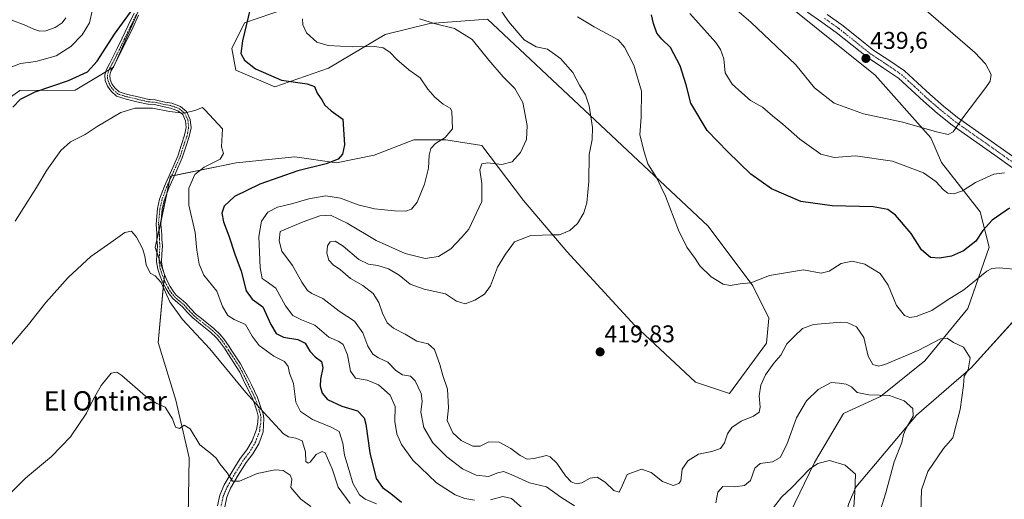
# Model space of a CAD drawing. Units: metres. Extents: x 587489 to 590965, y 4687339 to 4689698.
# Drawn here: x 590221 to 590628, y 4687655 to 4687853 of the extents above; entities that cross this region are included whole.
import ezdxf
from ezdxf.enums import TextEntityAlignment as Align

# ---------------------------------------------------------------- set-up
doc = ezdxf.new("R2010")
doc.units = ezdxf.units.M
doc.header["$MEASUREMENT"] = 0
doc.linetypes.add('TRAZO_Y_PUNTO', pattern=[1, 0.5, -0.25, 0, -0.25])
for name, color, linetype, lineweight in [('Camino', 19, 'Continuous', 0), ('Camino Cxs', 19, 'Continuous', 0), ('Camino eje', 39, 'TRAZO_Y_PUNTO', 13), ('Carátula', 7, 'Continuous', 5), ('Cultivos leñosos', 92, 'Continuous', 0), ('Cultivos leñosos CxS', 92, 'Continuous', 0), ('Curva de nivel maestra', 36, 'Continuous', 30), ('Curva de nivel normal', 36, 'Continuous', 0), ('Matorral', 135, 'Continuous', 0), ('Matorral CxS', 135, 'Continuous', 0), ('Punto de cota en terreno', 7, 'Continuous', 0), ('Rótulo de punto de cota en terreno', 19, 'Continuous', 0), ('Texto cartográfico', 19, 'Continuous', 0)]:
    doc.layers.add(name, color=color, linetype=linetype, lineweight=lineweight)
doc.styles.add('Arial', font='txt', dxfattribs={"height": 0.2})

# ---------------------------------------------------------------- blocks, each defined once
blk = doc.blocks.new('*U150')
at = {"layer": 'Cultivos leñosos CxS', "color": 92, "linetype": 'Continuous', "lineweight": 0}
for points in [[(590652.01, 4687750.56, 421.69), (590614.52, 4687709.14, 414.98), (590591.87, 4687689.6, 410.29), (590566.87, 4687659.9, 404.88), (590563.75, 4687652.87, 404.09), (590560.62, 4687638.02, 402.45), (590560.26, 4687609.85, 399.53), (590550.53, 4687558.07, 395.06), (590552.58, 4687545.76, 394.19), (590576.66, 4687528.33, 395.14), (590622.27, 4687496.54, 397.89), (590662.02, 4687475.66, 399.17)], [(590539.53, 4687648.96, 402.59), (590549.69, 4687670.06, 404.96), (590561.79, 4687690.37, 407.95), (590577.02, 4687697.38, 409.74), (590595.41, 4687712.02, 413.02), (590613.16, 4687733.65, 417.22), (590622, 4687759.08, 422.31), (590618.17, 4687773.68, 426.71), (590602.25, 4687793.98, 431.67), (590597.79, 4687804.14, 433.77), (590574.88, 4687830.14, 439.12), (590524.67, 4687870.38, 438.26)], [(590336.65, 4687859.36, 404.53), (590314.1, 4687851.67, 399.47), (590308.78, 4687841.13, 398.31), (590310.52, 4687832.19, 397.89), (590326.59, 4687825.27, 398.78), (590348.8, 4687832.94, 401.86), (590372.27, 4687846.95, 406.59), (590390.68, 4687851.43, 409.54), (590414.55, 4687853.21, 412.52), (590505.77, 4687767.77, 421.28), (590524.23, 4687743.03, 419.66), (590530.88, 4687729.64, 417.71), (590529.86, 4687719.38, 416.77), (590514.54, 4687698.59, 417.19), (590500.48, 4687703.28, 418.89), (590475.49, 4687726.73, 419.28), (590447.37, 4687757.21, 416.07), (590429.41, 4687778.31, 412.35), (590412.22, 4687800.98, 407.68), (590397.38, 4687803.32, 405), (590384.11, 4687803.32, 403.05), (590367.7, 4687797.07, 401.35), (590352.08, 4687793.94, 399.92), (590334.9, 4687796.29, 398.38), (590310.69, 4687793.94, 396.36), (590283.47, 4687788.36, 392.41), (590277.2, 4687758.87, 390.76), (590281, 4687747.7, 390.27), (590278.36, 4687719.59, 387.3), (590285.67, 4687695.82, 385.86), (590291.16, 4687672.05, 383.75), (590290.58, 4687631.97, 380.05)], [(590199.61, 4687808.54, 401.81), (590221.17, 4687823.82, 401.03), (590244.04, 4687823.86, 398.13), (590259.9, 4687833.42, 397.5), (590271.28, 4687858.85, 399.63)]]:
    blk.add_polyline3d(points, dxfattribs=at)
blk = doc.blocks.new('*U160')
at = {"layer": 'Matorral CxS', "color": 135, "linetype": 'Continuous', "lineweight": 0}
for points in [[(590271.28, 4687858.85, 399.63), (590259.9, 4687833.42, 397.5), (590244.04, 4687823.86, 398.13), (590221.17, 4687823.82, 401.03), (590199.61, 4687808.54, 401.81)], [(590290.58, 4687631.97, 380.05), (590291.16, 4687672.05, 383.75), (590285.67, 4687695.82, 385.86), (590278.36, 4687719.59, 387.3), (590281, 4687747.7, 390.27), (590277.2, 4687758.87, 390.76), (590283.47, 4687788.36, 392.41), (590310.69, 4687793.94, 396.36), (590334.9, 4687796.29, 398.38), (590352.08, 4687793.94, 399.92), (590367.7, 4687797.07, 401.35), (590384.11, 4687803.32, 403.05), (590397.38, 4687803.32, 405), (590412.22, 4687800.98, 407.68), (590429.41, 4687778.31, 412.35), (590447.37, 4687757.21, 416.07), (590475.49, 4687726.73, 419.28), (590500.48, 4687703.28, 418.89), (590514.54, 4687698.59, 417.19), (590529.86, 4687719.38, 416.77), (590530.88, 4687729.64, 417.71), (590524.23, 4687743.03, 419.66), (590505.77, 4687767.77, 421.28), (590414.55, 4687853.21, 412.52), (590390.68, 4687851.43, 409.54), (590372.27, 4687846.95, 406.59), (590348.8, 4687832.94, 401.86), (590326.59, 4687825.27, 398.78), (590310.52, 4687832.19, 397.89), (590308.78, 4687841.13, 398.31), (590314.1, 4687851.67, 399.47), (590336.65, 4687859.36, 404.53)], [(590524.67, 4687870.38, 438.26), (590574.88, 4687830.14, 439.12), (590597.79, 4687804.14, 433.77), (590602.25, 4687793.98, 431.67), (590618.17, 4687773.68, 426.71), (590622, 4687759.08, 422.31), (590613.16, 4687733.65, 417.22), (590595.41, 4687712.02, 413.02), (590577.02, 4687697.38, 409.74), (590561.79, 4687690.37, 407.95), (590549.69, 4687670.06, 404.96), (590539.53, 4687648.96, 402.59)]]:
    blk.add_polyline3d(points, dxfattribs=at)
blk = doc.blocks.new('*U183')
at = {"layer": 'Curva de nivel normal', "color": 36, "linetype": 'Continuous', "lineweight": 0}
blk.add_polyline3d([(590214.13, 4687654.3, 385), (590223.52, 4687663.57, 385), (590234.33, 4687672.62, 385), (590242.17, 4687680.68, 385), (590248.7, 4687690.47, 385), (590251.48, 4687696.13, 385), (590254.83, 4687701.83, 385), (590258.93, 4687706.98, 385), (590261.35, 4687707.43, 385), (590263.41, 4687706.03, 385), (590273.15, 4687697.44, 385), (590277.83, 4687694.45, 385), (590281.23, 4687692.92, 385), (590284.31, 4687688.18, 385), (590285.59, 4687684.61, 385), (590287.22, 4687684.18, 385), (590289.18, 4687685.46, 385), (590291.58, 4687683.94, 385), (590295.68, 4687677.35, 385), (590299.98, 4687673.87, 385), (590302.35, 4687671.81, 385), (590303.9, 4687669.5, 385), (590306.88, 4687665.87, 385), (590309.17, 4687662.42, 385), (590312.02, 4687662.31, 385), (590319.3, 4687665.52, 385), (590326.78, 4687667.01, 385), (590330.12, 4687666.77, 385), (590333, 4687664.9, 385), (590333.6, 4687663.24, 385), (590333.26, 4687659.81, 385), (590337.42, 4687654.94, 385), (590341.53, 4687651.86, 385)], dxfattribs=at)
blk = doc.blocks.new('*U195')
at = {"layer": 'Curva de nivel maestra', "color": 36, "linetype": 'Continuous', "lineweight": 30}
blk.add_polyline3d([(590630.3, 4687775.08, 425), (590623.21, 4687770.16, 425), (590619.3, 4687765.89, 425), (590616.44, 4687761.52, 425), (590611.36, 4687757.55, 425), (590606.41, 4687755.38, 425), (590601.47, 4687754.44, 425), (590597.75, 4687754.82, 425), (590593.96, 4687757.96, 425), (590589.69, 4687764.69, 425), (590583.24, 4687772.24, 425), (590580.06, 4687774.57, 425), (590573.94, 4687775.64, 425), (590557.02, 4687776.05, 425), (590544.03, 4687777.9, 425), (590531.95, 4687783.1, 425), (590523.46, 4687789.14, 425), (590513.84, 4687798.48, 425), (590505.38, 4687807.19, 425), (590498.54, 4687818.53, 425), (590496.68, 4687826.13, 425), (590494.2, 4687833.92, 425), (590490.15, 4687841.55, 425), (590486.66, 4687844.95, 425), (590484.55, 4687847.51, 425), (590483.14, 4687851.44, 425), (590482.36, 4687855, 425)], dxfattribs=at)
blk = doc.blocks.new('5PATER')
at = {"layer": 'Carátula', "linetype": 'Continuous', "lineweight": 5}
h = blk.add_hatch(color=250, dxfattribs=at)
edge = h.paths.add_edge_path()
edge.add_ellipse((0, 0.01), major_axis=(-1.33, -1.34), ratio=0.999422, start_angle=0, end_angle=360)
blk = doc.blocks.new('*U198')
at = {"layer": 'Camino Cxs', "color": 19, "linetype": 'Continuous', "lineweight": 0}
for points in [[(590302.91, 4687652.15, 382.82), (590303.86, 4687656.6, 383.5), (590305.68, 4687660.88, 384.24), (590308.96, 4687666.42, 385.28), (590312.34, 4687671.77, 386.29), (590315, 4687675.32, 386.96), (590317.25, 4687679.09, 387.72), (590318.99, 4687683.73, 388.51), (590319.25, 4687685.26, 388.72), (590319.62, 4687686.8, 388.96), (590319.69, 4687689.22, 389.27), (590319.13, 4687691.36, 389.46), (590318.4, 4687693.88, 389.72), (590317.56, 4687696.18, 389.99), (590316.36, 4687698.65, 390.19), (590315.1, 4687701.21, 390.21), (590313.59, 4687704.31, 390.31), (590312.09, 4687707.34, 390.52), (590310.7, 4687709.76, 390.61), (590307.47, 4687714.71, 390.65), (590305.76, 4687717.26, 390.72), (590304.21, 4687719.55, 390.77), (590302.57, 4687721.6, 390.78), (590300.04, 4687723.93, 390.75), (590297.27, 4687726.17, 390.66), (590295.04, 4687727.92, 390.56), (590292.71, 4687729.79, 390.52), (590290.42, 4687732.16, 390.54), (590288.39, 4687734.42, 390.53), (590286.52, 4687736, 390.39), (590284.42, 4687737.82, 390.03), (590282.87, 4687739.75, 389.91), (590281.63, 4687741.76, 389.88), (590280.29, 4687744.33, 389.99), (590279.16, 4687747.02, 390.09), (590278.23, 4687749.88, 390.33), (590277.76, 4687752.92, 390.63), (590277.9, 4687756.33, 390.81), (590278.09, 4687759.41, 390.96), (590277.88, 4687762.29, 391.05), (590277.89, 4687764.48, 391.14), (590277.5, 4687768.57, 391.23), (590278.09, 4687775.06, 391.37), (590278.99, 4687778.83, 391.65), (590280.94, 4687784.2, 392.12), (590283.83, 4687790.66, 392.58), (590286.49, 4687796.65, 393.31), (590288.01, 4687801.5, 393.69), (590289.34, 4687805.29, 394.02), (590289.97, 4687808.43, 394.3), (590289.71, 4687811.28, 394.57), (590288.54, 4687813.79, 394.76), (590286.54, 4687815.37, 394.92), (590283.52, 4687816.52, 394.98), (590280.8, 4687816.99, 395), (590276.93, 4687817.94, 395.18), (590274.26, 4687818.09, 395.28), (590274.14, 4687818.11, 395.29), (590269.62, 4687819.14, 395.62), (590265.14, 4687820.22, 395.84), (590263.34, 4687820.7, 395.82), (590261.22, 4687821.46, 395.88), (590258.98, 4687823.46, 396.39), (590257.49, 4687825.52, 396.8), (590256.53, 4687827.89, 397.14), (590256.36, 4687830.26, 397.58), (590256.98, 4687832.48, 397.9), (590258.23, 4687834.81, 398.08), (590259.35, 4687836.91, 398.18), (590261.46, 4687841.15, 398.22), (590263.55, 4687845.41, 398.58), (590266.03, 4687850.55, 398.9), (590268.44, 4687855.64, 399.56)], [(590270.29, 4687854.84, 399.21), (590267.85, 4687849.68, 398.52), (590265.37, 4687844.53, 398.1), (590263.26, 4687840.26, 397.83), (590261.14, 4687835.99, 397.59), (590260.01, 4687833.86, 397.54), (590258.86, 4687831.73, 397.45), (590258.4, 4687830.06, 397.26), (590258.52, 4687828.35, 396.99), (590259.27, 4687826.51, 396.71), (590260.48, 4687824.81, 396.37), (590262.27, 4687823.22, 396.03), (590263.94, 4687822.63, 395.97), (590265.64, 4687822.17, 395.94), (590270.08, 4687821.1, 395.69), (590274.52, 4687820.08, 395.46), (590275.01, 4687820, 395.44), (590277.21, 4687819.93, 395.4), (590281.21, 4687818.95, 395.39), (590284.05, 4687818.46, 395.39), (590287.55, 4687817.13, 395.18), (590290.15, 4687815.06, 394.95), (590291.67, 4687811.81, 394.71), (590291.99, 4687808.33, 394.37), (590291.27, 4687804.76, 394.04), (590289.91, 4687800.87, 393.65), (590288.37, 4687795.94, 393.35), (590285.66, 4687789.84, 392.54), (590282.79, 4687783.45, 392.26), (590280.91, 4687778.26, 391.7), (590280.07, 4687774.74, 391.37), (590279.51, 4687768.57, 391.48), (590279.9, 4687764.44, 391.45), (590279.89, 4687762.36, 391.39), (590280.11, 4687759.43, 391.35), (590279.91, 4687756.23, 391.24), (590279.78, 4687753.04, 391.09), (590280.2, 4687750.35, 390.64), (590281.05, 4687747.72, 390.27), (590282.11, 4687745.19, 390.32), (590283.38, 4687742.76, 390.38), (590284.52, 4687740.91, 390.41), (590285.88, 4687739.22, 390.5), (590287.83, 4687737.53, 390.71), (590289.79, 4687735.87, 390.87), (590291.9, 4687733.53, 390.91), (590294.07, 4687731.27, 390.9), (590296.29, 4687729.5, 390.92), (590298.52, 4687727.75, 391.03), (590301.36, 4687725.45, 391.14), (590304.05, 4687722.98, 391.22), (590305.84, 4687720.75, 391.2), (590307.44, 4687718.38, 391.14), (590309.15, 4687715.82, 391.06), (590310.83, 4687713.25, 390.95), (590312.42, 4687710.81, 390.97), (590313.87, 4687708.29, 390.94), (590315.4, 4687705.2, 390.73), (590316.91, 4687702.1, 390.61), (590318.17, 4687699.54, 390.58), (590319.42, 4687696.96, 390.4), (590320.31, 4687694.51, 390.1), (590321.04, 4687692, 389.85), (590321.75, 4687690.17, 389.76), (590322.12, 4687688.28, 389.6), (590321.95, 4687685.48, 389.18), (590321.79, 4687682.68, 388.79), (590320.92, 4687680.36, 388.42), (590319.96, 4687677.79, 388), (590317.49, 4687673.66, 387.1), (590314.8, 4687670.07, 386.45), (590311.51, 4687664.86, 385.42), (590308.35, 4687659.52, 383.95), (590306.72, 4687655.7, 383.67), (590305.89, 4687651.81, 383.03)]]:
    blk.add_polyline3d(points, dxfattribs=at)

msp = doc.modelspace()

# ---------------------------------------------------------------- linework, layer by layer
at = {"layer": 'Camino', "color": 19, "linetype": 'Continuous', "lineweight": 0}
for points in [[(590302.91, 4687652.15, 382.82), (590303.86, 4687656.6, 383.5), (590305.68, 4687660.88, 384.24), (590308.96, 4687666.42, 385.28), (590312.34, 4687671.77, 386.29), (590315, 4687675.32, 386.96), (590317.25, 4687679.09, 387.72), (590318.99, 4687683.73, 388.51), (590319.25, 4687685.26, 388.72), (590319.62, 4687686.8, 388.96), (590319.69, 4687689.22, 389.27), (590319.13, 4687691.36, 389.46), (590318.4, 4687693.88, 389.72), (590317.56, 4687696.18, 389.99), (590316.36, 4687698.65, 390.19), (590315.1, 4687701.21, 390.21), (590313.59, 4687704.31, 390.31), (590312.09, 4687707.34, 390.52), (590310.7, 4687709.76, 390.61), (590307.47, 4687714.71, 390.65), (590305.76, 4687717.26, 390.72), (590304.21, 4687719.55, 390.77), (590302.57, 4687721.6, 390.78), (590300.04, 4687723.93, 390.75), (590297.27, 4687726.17, 390.66), (590295.04, 4687727.92, 390.56), (590292.71, 4687729.79, 390.52), (590290.42, 4687732.16, 390.54), (590288.39, 4687734.42, 390.53), (590286.52, 4687736, 390.39), (590284.42, 4687737.82, 390.03), (590282.87, 4687739.75, 389.91), (590281.63, 4687741.76, 389.88), (590280.29, 4687744.33, 389.99), (590279.16, 4687747.02, 390.09), (590278.23, 4687749.88, 390.33), (590277.76, 4687752.92, 390.63), (590277.9, 4687756.33, 390.81), (590278.09, 4687759.41, 390.96), (590277.88, 4687762.29, 391.05), (590277.89, 4687764.48, 391.14), (590277.5, 4687768.57, 391.23), (590278.09, 4687775.06, 391.37), (590278.99, 4687778.83, 391.65), (590280.94, 4687784.2, 392.12), (590283.83, 4687790.66, 392.58), (590286.49, 4687796.65, 393.31), (590288.01, 4687801.5, 393.69), (590289.34, 4687805.29, 394.02), (590289.97, 4687808.43, 394.3), (590289.71, 4687811.28, 394.57), (590288.54, 4687813.79, 394.76), (590286.54, 4687815.37, 394.92), (590283.52, 4687816.52, 394.98), (590280.8, 4687816.99, 395), (590276.93, 4687817.94, 395.18), (590274.26, 4687818.09, 395.28), (590274.14, 4687818.11, 395.29), (590269.62, 4687819.14, 395.62), (590265.14, 4687820.22, 395.84), (590263.34, 4687820.7, 395.82), (590261.22, 4687821.46, 395.88), (590258.98, 4687823.46, 396.39), (590257.49, 4687825.52, 396.8), (590256.53, 4687827.89, 397.14), (590256.36, 4687830.26, 397.58), (590256.98, 4687832.48, 397.9), (590258.23, 4687834.81, 398.08), (590259.35, 4687836.91, 398.18), (590261.46, 4687841.15, 398.22), (590263.55, 4687845.41, 398.58), (590266.03, 4687850.55, 398.9), (590268.44, 4687855.64, 399.56)], [(590631.65, 4687791.77, 430.36), (590624.27, 4687797.03, 431.9), (590615.41, 4687803.21, 433.64), (590606.59, 4687809.44, 435.2), (590600.58, 4687814.25, 436.15), (590594.79, 4687819.3, 437.02), (590589.66, 4687824.08, 437.89), (590584.47, 4687828.8, 438.64), (590578.26, 4687833.05, 439.21), (590571.95, 4687837.19, 439.48), (590565.32, 4687842.49, 439.31), (590558.68, 4687847.78, 438.92), (590552.78, 4687851.97, 438.67), (590546.9, 4687856.18, 438.57)], [(590555.03, 4687855.13, 438.66), (590561.01, 4687850.88, 438.87), (590567.74, 4687845.52, 439.21), (590574.23, 4687840.34, 439.28), (590580.42, 4687836.27, 438.96), (590586.88, 4687831.85, 438.43), (590592.29, 4687826.94, 437.77), (590597.39, 4687822.18, 437.05), (590603.07, 4687817.22, 436.13), (590608.92, 4687812.54, 435.16), (590617.64, 4687806.39, 433.66), (590626.5, 4687800.2, 432.04), (590633.91, 4687794.92, 430.92)], [(590270.29, 4687854.84, 399.21), (590267.85, 4687849.68, 398.52), (590265.37, 4687844.53, 398.1), (590263.26, 4687840.26, 397.83), (590261.14, 4687835.99, 397.59), (590260.01, 4687833.86, 397.54), (590258.86, 4687831.73, 397.45), (590258.4, 4687830.06, 397.26), (590258.52, 4687828.35, 396.99), (590259.27, 4687826.51, 396.71), (590260.48, 4687824.81, 396.37), (590262.27, 4687823.22, 396.03), (590263.94, 4687822.63, 395.97), (590265.64, 4687822.17, 395.94), (590270.08, 4687821.1, 395.69), (590274.52, 4687820.08, 395.46), (590275.01, 4687820, 395.44), (590277.21, 4687819.93, 395.4), (590281.21, 4687818.95, 395.39), (590284.05, 4687818.46, 395.39), (590287.55, 4687817.13, 395.18), (590290.15, 4687815.06, 394.95), (590291.67, 4687811.81, 394.71), (590291.99, 4687808.33, 394.37), (590291.27, 4687804.76, 394.04), (590289.91, 4687800.87, 393.65), (590288.37, 4687795.94, 393.35), (590285.66, 4687789.84, 392.54), (590282.79, 4687783.45, 392.26), (590280.91, 4687778.26, 391.7), (590280.07, 4687774.74, 391.37), (590279.51, 4687768.57, 391.48), (590279.9, 4687764.44, 391.45), (590279.89, 4687762.36, 391.39), (590280.11, 4687759.43, 391.35), (590279.91, 4687756.23, 391.24), (590279.78, 4687753.04, 391.09), (590280.2, 4687750.35, 390.64), (590281.05, 4687747.72, 390.27), (590282.11, 4687745.19, 390.32), (590283.38, 4687742.76, 390.38), (590284.52, 4687740.91, 390.41), (590285.88, 4687739.22, 390.5), (590287.83, 4687737.53, 390.71), (590289.79, 4687735.87, 390.87), (590291.9, 4687733.53, 390.91), (590294.07, 4687731.27, 390.9), (590296.29, 4687729.5, 390.92), (590298.52, 4687727.75, 391.03), (590301.36, 4687725.45, 391.14), (590304.05, 4687722.98, 391.22), (590305.84, 4687720.75, 391.2), (590307.44, 4687718.38, 391.14), (590309.15, 4687715.82, 391.06), (590310.83, 4687713.25, 390.95), (590312.42, 4687710.81, 390.97), (590313.87, 4687708.29, 390.94), (590315.4, 4687705.2, 390.73), (590316.91, 4687702.1, 390.61), (590318.17, 4687699.54, 390.58), (590319.42, 4687696.96, 390.4), (590320.31, 4687694.51, 390.1), (590321.04, 4687692, 389.85), (590321.75, 4687690.17, 389.76), (590322.12, 4687688.28, 389.6), (590321.95, 4687685.48, 389.18), (590321.79, 4687682.68, 388.79), (590320.92, 4687680.36, 388.42), (590319.96, 4687677.79, 388), (590317.49, 4687673.66, 387.1), (590314.8, 4687670.07, 386.45), (590311.51, 4687664.86, 385.42), (590308.35, 4687659.52, 383.95), (590306.72, 4687655.7, 383.67), (590305.89, 4687651.81, 383.03)]]:
    msp.add_polyline3d(points, dxfattribs=at)
at = {"layer": 'Camino Cxs', "color": 19, "linetype": 'Continuous', "lineweight": 0}
for points in [[(590631.65, 4687791.77, 430.36), (590624.27, 4687797.03, 431.9), (590615.41, 4687803.21, 433.64), (590606.59, 4687809.44, 435.2), (590600.58, 4687814.25, 436.15), (590594.79, 4687819.3, 437.02), (590589.66, 4687824.08, 437.89), (590584.47, 4687828.8, 438.64), (590578.26, 4687833.05, 439.21), (590571.95, 4687837.19, 439.48), (590565.32, 4687842.49, 439.31), (590558.68, 4687847.78, 438.92), (590552.78, 4687851.97, 438.67), (590546.9, 4687856.18, 438.57)], [(590555.03, 4687855.13, 438.66), (590561.01, 4687850.88, 438.87), (590567.74, 4687845.52, 439.21), (590574.23, 4687840.34, 439.28), (590580.42, 4687836.27, 438.96), (590586.88, 4687831.85, 438.43), (590592.29, 4687826.94, 437.77), (590597.39, 4687822.18, 437.05), (590603.07, 4687817.22, 436.13), (590608.92, 4687812.54, 435.16), (590617.64, 4687806.39, 433.66), (590626.5, 4687800.2, 432.04), (590633.91, 4687794.92, 430.92)]]:
    msp.add_polyline3d(points, dxfattribs=at)
at = {"layer": 'Camino eje', "color": 39, "linetype": 'TRAZO_Y_PUNTO', "lineweight": 13}
for points in [[(590269.37, 4687855.24, 399.38), (590266.94, 4687850.12, 398.66), (590265.7, 4687847.54, 398.4), (590264.46, 4687844.97, 398.33), (590263.41, 4687842.84, 398.17), (590262.36, 4687840.71, 398.02), (590261.31, 4687838.59, 397.88), (590260.25, 4687836.45, 397.88), (590259.68, 4687835.39, 397.85), (590259.12, 4687834.34, 397.81), (590258.55, 4687833.27, 397.74), (590257.92, 4687832.11, 397.67), (590257.69, 4687831.27, 397.56), (590257.38, 4687830.16, 397.41), (590257.53, 4687828.12, 397.06), (590258.01, 4687826.94, 396.89), (590258.38, 4687826.02, 396.75), (590259.13, 4687824.99, 396.55), (590259.73, 4687824.14, 396.38), (590260.63, 4687823.34, 396.17), (590261.75, 4687822.34, 395.95), (590262.81, 4687821.96, 395.92), (590263.64, 4687821.67, 395.9), (590264.54, 4687821.43, 395.89), (590265.39, 4687821.2, 395.89), (590269.85, 4687820.12, 395.66), (590272.07, 4687819.61, 395.5), (590274.33, 4687819.1, 395.41), (590274.64, 4687819.04, 395.4), (590277.07, 4687818.93, 395.35), (590281, 4687817.97, 395.24), (590283.78, 4687817.49, 395.19), (590287.04, 4687816.25, 395.06), (590289.35, 4687814.42, 394.86), (590290.69, 4687811.55, 394.65), (590290.98, 4687808.38, 394.36), (590290.31, 4687805.02, 394.03), (590288.96, 4687801.19, 393.67), (590287.43, 4687796.29, 393.32), (590284.74, 4687790.25, 392.57), (590281.86, 4687783.82, 392.19), (590279.95, 4687778.55, 391.68), (590279.08, 4687774.9, 391.37), (590278.51, 4687768.57, 391.35), (590278.9, 4687764.46, 391.29), (590278.9, 4687763.79, 391.28), (590278.89, 4687762.33, 391.22), (590278.99, 4687760.89, 391.18), (590279.1, 4687759.42, 391.15), (590278.91, 4687756.28, 391.03), (590278.77, 4687752.98, 390.86), (590279.01, 4687751.46, 390.67), (590279.22, 4687750.12, 390.48), (590279.68, 4687748.69, 390.27), (590280.11, 4687747.37, 390.19), (590281.2, 4687744.76, 390.1), (590282.51, 4687742.26, 390.13), (590283.7, 4687740.33, 390.16), (590285.15, 4687738.52, 390.26), (590287.18, 4687736.77, 390.54), (590289.09, 4687735.15, 390.7), (590290.15, 4687733.98, 390.73), (590291.16, 4687732.85, 390.72), (590292.25, 4687731.72, 390.72), (590293.39, 4687730.53, 390.71), (590294.56, 4687729.6, 390.72), (590295.67, 4687728.71, 390.73), (590297.9, 4687726.96, 390.84), (590300.7, 4687724.69, 390.94), (590301.97, 4687723.53, 390.95), (590303.31, 4687722.29, 391), (590304.21, 4687721.18, 390.99), (590305.03, 4687720.15, 390.98), (590306.6, 4687717.82, 390.92), (590307.46, 4687716.55, 390.9), (590308.31, 4687715.27, 390.86), (590309.15, 4687713.98, 390.8), (590311.56, 4687710.29, 390.78), (590312.98, 4687707.82, 390.73), (590314.5, 4687704.76, 390.52), (590316.01, 4687701.66, 390.41), (590317.27, 4687699.1, 390.38), (590318.49, 4687696.57, 390.19), (590318.94, 4687695.35, 390.05), (590319.36, 4687694.2, 389.91), (590320.09, 4687691.68, 389.66), (590320.44, 4687690.77, 389.6), (590320.72, 4687689.7, 389.52), (590320.91, 4687688.75, 389.44), (590320.87, 4687687.54, 389.27), (590320.79, 4687686.14, 389.07), (590320.6, 4687685.37, 388.94), (590320.47, 4687684.61, 388.83), (590320.39, 4687683.21, 388.64), (590319.09, 4687679.73, 388.08), (590318.61, 4687678.44, 387.86), (590317.37, 4687676.38, 387.41), (590316.25, 4687674.49, 387), (590313.57, 4687670.92, 386.36), (590310.24, 4687665.64, 385.35), (590307.02, 4687660.2, 384.23), (590306.2, 4687658.29, 384), (590305.29, 4687656.15, 383.63), (590304.4, 4687651.98, 382.93)], [(590553.91, 4687853.55, 438.74), (590559.85, 4687849.33, 438.94), (590566.53, 4687844.01, 439.35), (590569.78, 4687841.42, 439.37), (590573.09, 4687838.77, 439.42), (590576.25, 4687836.7, 439.34), (590579.34, 4687834.66, 439.11), (590585.68, 4687830.33, 438.56), (590588.38, 4687827.87, 438.23), (590590.98, 4687825.51, 437.84), (590593.53, 4687823.13, 437.48), (590596.09, 4687820.74, 437.05), (590598.93, 4687818.26, 436.6), (590601.83, 4687815.74, 436.17), (590607.76, 4687810.99, 435.17), (590612.17, 4687807.88, 434.37), (590616.53, 4687804.8, 433.63), (590620.96, 4687801.71, 432.88), (590625.39, 4687798.62, 432.03), (590632.78, 4687793.35, 430.77)]]:
    msp.add_polyline3d(points, dxfattribs=at)
at = {"layer": 'Cultivos leñosos', "color": 92, "linetype": 'Continuous', "lineweight": 0}
for points in [[(590539.53, 4687648.96, 402.59), (590549.69, 4687670.06, 404.96), (590561.79, 4687690.37, 407.95), (590577.02, 4687697.38, 409.74), (590595.41, 4687712.03, 413.02), (590613.15, 4687733.65, 417.22), (590622, 4687759.08, 422.31), (590618.16, 4687773.68, 426.71), (590602.25, 4687793.98, 431.67), (590597.79, 4687804.14, 433.77), (590574.88, 4687830.14, 439.12), (590524.67, 4687870.38, 438.26)], [(590336.65, 4687859.36, 404.53), (590314.1, 4687851.67, 399.47), (590308.78, 4687841.13, 398.31), (590310.51, 4687832.19, 397.89), (590326.59, 4687825.27, 398.78), (590348.8, 4687832.94, 401.86), (590372.27, 4687846.95, 406.59), (590390.68, 4687851.43, 409.54), (590414.55, 4687853.21, 412.52), (590505.77, 4687767.77, 421.28), (590524.23, 4687743.03, 419.66), (590530.88, 4687729.64, 417.71), (590529.86, 4687719.38, 416.77), (590514.54, 4687698.59, 417.19), (590500.48, 4687703.28, 418.89), (590475.49, 4687726.73, 419.28), (590447.37, 4687757.21, 416.07), (590429.41, 4687778.31, 412.35), (590412.22, 4687800.98, 407.68), (590397.38, 4687803.32, 405), (590384.11, 4687803.32, 403.05), (590367.7, 4687797.07, 401.35), (590352.08, 4687793.94, 399.92), (590334.9, 4687796.29, 398.38), (590310.69, 4687793.94, 396.36), (590285.14, 4687788.7, 392.41), (590283.94, 4687788.45, 392.41), (590283.47, 4687788.36, 392.41), (590283.09, 4687786.56, 392.37), (590281.91, 4687781.03, 392.03), (590279.7, 4687770.6, 391.4), (590278.74, 4687766.11, 391.32), (590277.89, 4687762.12, 391.04), (590277.2, 4687758.87, 390.76), (590277.92, 4687756.74, 390.83), (590278.82, 4687754.12, 390.96), (590281, 4687747.7, 390.27), (590280.81, 4687745.69, 390.13), (590280.62, 4687743.69, 389.98), (590278.36, 4687719.59, 387.3), (590285.67, 4687695.82, 385.86), (590291.16, 4687672.05, 383.75), (590290.58, 4687631.97, 380.05)], [(590199.61, 4687808.54, 401.81), (590221.17, 4687823.82, 401.03), (590244.04, 4687823.86, 398.13), (590256.7, 4687831.5, 397.76), (590258.02, 4687832.29, 397.68), (590259.71, 4687833.31, 397.52), (590259.89, 4687833.42, 397.5), (590260.54, 4687834.86, 397.58), (590271.28, 4687858.85, 399.63)], [(590652.01, 4687750.57, 421.69), (590614.52, 4687709.14, 414.98), (590591.87, 4687689.6, 410.29), (590566.87, 4687659.9, 404.88), (590563.75, 4687652.87, 404.09), (590560.62, 4687638.02, 402.45), (590560.33, 4687615.08, 399.95), (590560.31, 4687613.85, 399.83), (590560.3, 4687612.62, 399.73), (590560.26, 4687609.85, 399.53), (590550.53, 4687558.07, 395.06), (590552.58, 4687545.76, 394.19), (590576.66, 4687528.33, 395.14), (590622.27, 4687496.54, 397.89), (590662.02, 4687475.66, 399.17)]]:
    msp.add_polyline3d(points, dxfattribs=at)
at = {"layer": 'Curva de nivel maestra', "color": 36, "linetype": 'Continuous', "lineweight": 30}
for points in [[(590218.36, 4687816.93, 400), (590221.52, 4687820.18, 400), (590227.52, 4687823.26, 400), (590241.32, 4687827.84, 400), (590249.19, 4687831.49, 400), (590253.16, 4687835.92, 400), (590260.31, 4687846.98, 400), (590270.19, 4687860.68, 400)], [(590316.42, 4687857.48, 400), (590313.2, 4687844.3, 400), (590312.56, 4687839, 400), (590314.1, 4687836.26, 400), (590318.6, 4687832.66, 400), (590329.31, 4687828.05, 400), (590340.03, 4687826.56, 400), (590343.01, 4687825.38, 400), (590344.18, 4687822.62, 400), (590346.04, 4687819.9, 400), (590347.31, 4687817.74, 400), (590349.97, 4687815.39, 400), (590354.8, 4687811.98, 400), (590355.43, 4687801.38, 400), (590354.62, 4687797.5, 400), (590352.76, 4687795.4, 400), (590347.84, 4687793.49, 400), (590336.17, 4687790.55, 400), (590320.46, 4687785.07, 400), (590309.98, 4687779.96, 400), (590305.7, 4687776.03, 400), (590304.77, 4687773.08, 400), (590305.36, 4687769.44, 400), (590307.59, 4687763.76, 400), (590310.13, 4687756.2, 400), (590312.71, 4687749.12, 400), (590314.79, 4687741.06, 400), (590317.31, 4687737.54, 400), (590321.62, 4687734.39, 400), (590324.94, 4687727.02, 400), (590327.17, 4687723.4, 400), (590330.2, 4687721.9, 400), (590336.18, 4687720.88, 400), (590339.17, 4687719.4, 400), (590341.14, 4687716.12, 400), (590343.24, 4687713.67, 400), (590345.9, 4687711.77, 400), (590346.48, 4687709.14, 400), (590345.5, 4687704.52, 400), (590345.38, 4687701.68, 400), (590346.12, 4687698.75, 400), (590348.45, 4687696.08, 400), (590354.38, 4687693.34, 400), (590360.85, 4687691.49, 400), (590363.51, 4687688.51, 400), (590364.31, 4687685.91, 400), (590365.85, 4687674.06, 400), (590368.58, 4687663.48, 400), (590371.1, 4687659.74, 400), (590374.55, 4687657.26, 400), (590379.04, 4687653.69, 400)]]:
    msp.add_polyline3d(points, dxfattribs=at)
at = {"layer": 'Curva de nivel normal', "color": 36, "linetype": 'Continuous', "lineweight": 0}
for points in [[(590416.68, 4687861.89, 415), (590423.19, 4687852.22, 415), (590429.66, 4687844.67, 415), (590434.68, 4687841.77, 415), (590439.35, 4687840.79, 415), (590444.77, 4687837.01, 415), (590449.78, 4687831.17, 415), (590452.64, 4687825.98, 415), (590455.1, 4687821.99, 415), (590456.56, 4687817.48, 415), (590457.98, 4687808.46, 415), (590457.78, 4687803.48, 415), (590456.56, 4687797.38, 415), (590456.5, 4687786.13, 415), (590455.66, 4687777.35, 415), (590454.42, 4687773.28, 415), (590451.73, 4687768.78, 415), (590448.59, 4687765.87, 415), (590444.32, 4687764.2, 415), (590440.95, 4687764.11, 415), (590437.15, 4687763.96, 415), (590432.43, 4687763.89, 415), (590425.75, 4687761.23, 415), (590421.97, 4687756.12, 415), (590418.65, 4687750.79, 415), (590415.74, 4687743.12, 415), (590413.24, 4687739.63, 415), (590409.25, 4687737.08, 415), (590405.33, 4687735.57, 415), (590401.68, 4687736.68, 415), (590397.16, 4687739.8, 415), (590388.34, 4687741.62, 415), (590382.52, 4687743.77, 415), (590378, 4687747.46, 415), (590373.62, 4687750.12, 415), (590369.24, 4687751.52, 415), (590365.33, 4687751.97, 415), (590361.28, 4687753.92, 415), (590354.88, 4687759.42, 415), (590351.61, 4687761.53, 415), (590349.44, 4687761.28, 415), (590348.38, 4687759.52, 415), (590348.06, 4687756.49, 415), (590348.89, 4687753.64, 415), (590350.67, 4687751.79, 415), (590353.72, 4687749.71, 415), (590357.93, 4687746.13, 415), (590363.01, 4687743.24, 415), (590367.3, 4687739.85, 415), (590369.68, 4687736.23, 415), (590371.18, 4687731.73, 415), (590373.1, 4687727.74, 415), (590375.63, 4687725.51, 415), (590380.51, 4687723.15, 415), (590385.29, 4687720.26, 415), (590390.04, 4687719.13, 415), (590392.63, 4687716.73, 415), (590394.82, 4687710.58, 415), (590396.02, 4687706, 415), (590398.01, 4687700.4, 415), (590398.37, 4687692.68, 415), (590397.91, 4687687.47, 415), (590400.27, 4687682.38, 415), (590403.69, 4687679.18, 415), (590408.49, 4687676.77, 415), (590411.48, 4687676.87, 415), (590415.15, 4687678.68, 415), (590419.38, 4687678.53, 415), (590424.21, 4687675.83, 415), (590427.98, 4687672.97, 415), (590430.97, 4687671.47, 415), (590433.85, 4687671.74, 415), (590438.96, 4687672.94, 415), (590440.5, 4687672.44, 415), (590443.18, 4687669.83, 415), (590446.82, 4687664.56, 415), (590449.19, 4687662.08, 415), (590451.16, 4687661.31, 415), (590453.48, 4687661.65, 415), (590456.92, 4687663.58, 415), (590459.9, 4687664.01, 415), (590463.24, 4687661.94, 415), (590466.78, 4687658.48, 415), (590468.97, 4687657.89, 415), (590470.15, 4687660.42, 415), (590472.28, 4687665.16, 415), (590478.26, 4687667.35, 415), (590482.27, 4687665.96, 415), (590486.88, 4687662.21, 415), (590491.25, 4687660.58, 415), (590493.65, 4687661.4, 415), (590494.41, 4687662.47, 415), (590495.07, 4687667.3, 415), (590497.41, 4687670.82, 415), (590501.74, 4687673.56, 415), (590507.35, 4687674.65, 415), (590510.83, 4687675.8, 415), (590512.46, 4687678.19, 415), (590513.7, 4687681.91, 415), (590515.55, 4687684.54, 415), (590519.46, 4687687.14, 415), (590524.46, 4687689.18, 415), (590526.86, 4687690.94, 415), (590527.28, 4687692.92, 415), (590526.9, 4687697.57, 415), (590527.55, 4687702.02, 415), (590529.51, 4687706.34, 415), (590532.91, 4687711.07, 415), (590535.76, 4687714.44, 415), (590538.36, 4687719.13, 415), (590541.36, 4687722.15, 415), (590544.8, 4687725.38, 415), (590549.31, 4687727.1, 415), (590560.58, 4687728.11, 415), (590563.48, 4687727.75, 415), (590567.09, 4687726.1, 415), (590570.09, 4687721.77, 415), (590571.97, 4687713.98, 415), (590573.84, 4687710.52, 415), (590576.22, 4687709.93, 415), (590578.86, 4687710.54, 415), (590592.56, 4687716.3, 415), (590601.8, 4687721.16, 415), (590604.55, 4687721.47, 415), (590607.21, 4687719.69, 415), (590611.32, 4687717.67, 415), (590614.05, 4687713.35, 415), (590613.25, 4687708.42, 415), (590611.58, 4687705.8, 415), (590611.28, 4687701.94, 415), (590609.91, 4687692.01, 415), (590608.25, 4687685.61, 415), (590606.98, 4687680.33, 415), (590603, 4687675.8, 415), (590596.6, 4687666.31, 415), (590593.94, 4687658.84, 415), (590593.68, 4687649.62, 415)], [(590511.9, 4687862.06, 435), (590523.46, 4687851.92, 435), (590542.02, 4687834.33, 435), (590549.72, 4687824.91, 435), (590557.93, 4687818.56, 435), (590570, 4687814.1, 435), (590586.25, 4687810.7, 435), (590600.18, 4687806.63, 435), (590604.99, 4687805.63, 435)], [(590251.19, 4687857.25, 405), (590249.99, 4687851.65, 405), (590246.93, 4687846.82, 405), (590242.33, 4687841.95, 405), (590236.16, 4687838.04, 405), (590227.79, 4687835.76, 405), (590221.44, 4687834.92, 405), (590216.51, 4687833.01, 405), (590211.68, 4687830.29, 405), (590208.38, 4687829.63, 405), (590203.57, 4687831.88, 405), (590195.24, 4687838.11, 405), (590188.4, 4687846.25, 405), (590184.16, 4687854.88, 405)], [(590213.22, 4687856.13, 410), (590217.95, 4687852.76, 410), (590222.96, 4687850.94, 410), (590226.92, 4687849.03, 410), (590229.52, 4687848.26, 410), (590232, 4687848.44, 410), (590235.79, 4687849.84, 410), (590238.67, 4687851.77, 410), (590240.26, 4687853.77, 410)], [(590628.28, 4687789.78, 430), (590623.9, 4687789.16, 430), (590616.36, 4687785.78, 430), (590610.96, 4687782.3, 430), (590607.3, 4687781.1, 430), (590604.81, 4687781.32, 430), (590603.02, 4687782.68, 430), (590599.9, 4687786.22, 430), (590594.76, 4687789.76, 430), (590581.94, 4687794.53, 430), (590566.69, 4687796.77, 430), (590557.87, 4687796.13, 430), (590552.42, 4687797.41, 430), (590543.64, 4687803.62, 430), (590536.58, 4687809.9, 430), (590532.36, 4687813.34, 430), (590528.24, 4687816.89, 430), (590523.32, 4687819.63, 430), (590519.74, 4687822.73, 430), (590515.71, 4687826.36, 430), (590512.81, 4687831.11, 430), (590512.27, 4687836.9, 430), (590510.93, 4687840.75, 430), (590508.89, 4687843.52, 430), (590498.21, 4687855.51, 430)], [(590604.99, 4687805.63, 435), (590607.12, 4687806.72, 435), (590611.07, 4687812.49, 435), (590620.62, 4687825.04, 435), (590622.32, 4687827.62, 435), (590622.77, 4687830.43, 435), (590620.39, 4687834.72, 435), (590615.96, 4687839.44, 435), (590593.89, 4687858.66, 435)], [(590409.16, 4687654.46, 405), (590405.22, 4687655.18, 405), (590401.22, 4687656.68, 405), (590393.42, 4687661.64, 405), (590383.72, 4687671.01, 405), (590378.95, 4687677.47, 405), (590377.01, 4687681.92, 405), (590376.22, 4687686.96, 405), (590376.35, 4687693.26, 405), (590374.3, 4687697.96, 405), (590369.46, 4687702.17, 405), (590364.83, 4687704.04, 405), (590359.96, 4687704.92, 405), (590357.97, 4687707.75, 405), (590356.61, 4687714.57, 405), (590354.88, 4687718.84, 405), (590353.01, 4687720.13, 405), (590348.9, 4687721.83, 405), (590343.17, 4687726.75, 405), (590337.63, 4687728.95, 405), (590334.04, 4687730.81, 405), (590331.06, 4687734.86, 405), (590327.08, 4687742.11, 405), (590323.06, 4687744.95, 405), (590321.37, 4687746.09, 405), (590320.54, 4687750.48, 405), (590319.94, 4687763.46, 405), (590321.1, 4687769.79, 405), (590323.78, 4687773.45, 405), (590327.76, 4687775.59, 405), (590334.08, 4687777.02, 405), (590340.7, 4687778.98, 405), (590347.72, 4687780.31, 405), (590353.74, 4687779.26, 405), (590361.1, 4687776.55, 405), (590367.89, 4687774.93, 405), (590376.16, 4687773.98, 405), (590380.83, 4687773.93, 405), (590383.16, 4687774.77, 405), (590385.45, 4687777.6, 405), (590388.51, 4687785.03, 405), (590390.1, 4687791.74, 405), (590390.42, 4687797.11, 405), (590391.07, 4687799.78, 405), (590393.02, 4687801.82, 405), (590397.06, 4687804.28, 405), (590400.14, 4687807.86, 405), (590399.74, 4687815.19, 405), (590399.12, 4687816.43, 405), (590396.18, 4687818.08, 405), (590392.7, 4687821.01, 405), (590389.86, 4687824.3, 405), (590386.65, 4687828.97, 405), (590381.99, 4687832.28, 405), (590377.03, 4687836.6, 405), (590374.21, 4687839.64, 405), (590371.4, 4687841.44, 405), (590367.95, 4687841.88, 405), (590358.86, 4687841.84, 405), (590348.72, 4687842.34, 405), (590344.04, 4687843.69, 405), (590339.76, 4687847.53, 405), (590338.19, 4687850.91, 405), (590337.99, 4687853.35, 405)], [(590386.48, 4687853.43, 410), (590393, 4687851.28, 410), (590400.92, 4687849.38, 410), (590408.14, 4687844.78, 410), (590415.07, 4687836.3, 410), (590421, 4687829.4, 410), (590425.8, 4687824.63, 410), (590429.14, 4687818.77, 410), (590430.96, 4687809.26, 410), (590430.72, 4687803.47, 410), (590428.24, 4687798.11, 410), (590424.78, 4687794.29, 410), (590420.5, 4687793.23, 410), (590414.63, 4687793.94, 410), (590412.18, 4687793.5, 410), (590411.4, 4687790.99, 410), (590412.24, 4687785.37, 410), (590412.15, 4687777.92, 410), (590406.86, 4687766.46, 410), (590403.9, 4687763.12, 410), (590399.43, 4687758.3, 410), (590394.27, 4687755.17, 410), (590388.75, 4687754.38, 410), (590380.51, 4687756.47, 410), (590368.51, 4687761.8, 410), (590356.55, 4687768.99, 410), (590349.64, 4687772.2, 410), (590345.25, 4687772, 410), (590338.27, 4687769.53, 410), (590328.89, 4687765.51, 410), (590328.41, 4687761.59, 410), (590329.56, 4687757.34, 410), (590333.96, 4687751.42, 410), (590337.8, 4687744.63, 410), (590340.06, 4687741.19, 410), (590341.94, 4687739.9, 410), (590346.5, 4687737.81, 410), (590353.17, 4687732.56, 410), (590359.51, 4687728.5, 410), (590362.94, 4687723.58, 410), (590365.09, 4687718.18, 410), (590367.14, 4687714.83, 410), (590369.54, 4687713.26, 410), (590373.29, 4687711.5, 410), (590376.7, 4687708.04, 410), (590379.46, 4687706.24, 410), (590382.72, 4687705.73, 410), (590384.65, 4687703.88, 410), (590387.08, 4687698.65, 410), (590387.53, 4687695.36, 410), (590386.94, 4687690.81, 410), (590388.26, 4687684.57, 410), (590391.95, 4687678.26, 410), (590397.72, 4687672.37, 410), (590404.2, 4687667.51, 410), (590409.84, 4687664.83, 410), (590415, 4687664.36, 410), (590418.83, 4687665.76, 410), (590421.16, 4687666.3, 410), (590424.38, 4687665.14, 410), (590431.85, 4687661.68, 410), (590438.93, 4687659.96, 410), (590444.87, 4687655.71, 410), (590450.46, 4687652.12, 410)], [(590632.15, 4687749.98, 420), (590626.14, 4687750.48, 420), (590623.11, 4687750.28, 420), (590621, 4687749.14, 420), (590611.45, 4687741.36, 420), (590604.56, 4687737.15, 420), (590598.18, 4687732.89, 420), (590594.89, 4687731.58, 420), (590591.76, 4687730.45, 420), (590589.2, 4687730, 420), (590586.89, 4687730.74, 420), (590583.66, 4687734.99, 420), (590580.19, 4687743.32, 420), (590576.85, 4687748.09, 420), (590570.56, 4687752.07, 420), (590565.3, 4687753.24, 420), (590560.8, 4687752.24, 420), (590555.8, 4687749.11, 420), (590552.46, 4687748.35, 420), (590545.13, 4687749.66, 420), (590531.13, 4687747.29, 420), (590523.46, 4687744.31, 420), (590519, 4687743.94, 420), (590514.85, 4687743.25, 420), (590511.96, 4687743.7, 420), (590507.08, 4687746.79, 420), (590502.28, 4687751.36, 420), (590500.34, 4687754.32, 420), (590496.94, 4687759.08, 420), (590493.48, 4687766.11, 420), (590488.18, 4687780.08, 420), (590484.36, 4687787.85, 420), (590480.88, 4687793.45, 420), (590479.29, 4687798.45, 420), (590477.47, 4687805.45, 420), (590478.02, 4687812.78, 420), (590478.16, 4687823.44, 420), (590475.1, 4687834.17, 420), (590471.25, 4687841.61, 420), (590468.59, 4687844.7, 420), (590458.67, 4687849.99, 420), (590451.7, 4687854.16, 420)], [(590219.24, 4687769.74, 395), (590228.06, 4687783.68, 395), (590232.3, 4687790.89, 395), (590238.2, 4687798.95, 395), (590242.19, 4687802.53, 395), (590248.19, 4687805.56, 395), (590253.11, 4687808.91, 395), (590263.01, 4687814.61, 395), (590268.82, 4687816.49, 395), (590276.04, 4687816.51, 395), (590283.07, 4687815.12, 395), (590289, 4687814.33, 395), (590293.55, 4687815.51, 395), (590296.77, 4687816.79, 395), (590297.74, 4687815.78, 395), (590305.04, 4687807.91, 395), (590304.62, 4687800.45, 395), (590305.45, 4687797.78, 395), (590303.95, 4687795.45, 395), (590297.4, 4687792.11, 395), (590293.6, 4687789, 395), (590291.04, 4687783.35, 395), (590291.1, 4687776.34, 395), (590293.72, 4687765.12, 395), (590294.44, 4687757.78, 395), (590295.33, 4687751.99, 395), (590297.24, 4687747.44, 395), (590302.58, 4687740.86, 395), (590304.97, 4687734.55, 395), (590307.14, 4687730.74, 395), (590309.84, 4687729.2, 395), (590314.54, 4687727.04, 395), (590317.28, 4687722.29, 395), (590320.14, 4687718.36, 395), (590326.26, 4687714.04, 395), (590330.64, 4687711.74, 395), (590332.08, 4687709.67, 395), (590332.72, 4687706.93, 395), (590334.32, 4687702.67, 395), (590335.32, 4687695.05, 395), (590337.18, 4687691.14, 395), (590342.16, 4687687.82, 395), (590349.88, 4687684.61, 395), (590353.24, 4687682.83, 395), (590354.77, 4687678.11, 395), (590355.48, 4687673.12, 395), (590357.36, 4687666.82, 395), (590358.8, 4687661.57, 395), (590361.65, 4687656.68, 395), (590363.95, 4687654.92, 395), (590368.67, 4687653.06, 395)], [(590357.76, 4687653.14, 390), (590352.85, 4687659.83, 390), (590350.37, 4687667.45, 390), (590347.36, 4687674.04, 390), (590346.13, 4687674.6, 390), (590343.77, 4687673.39, 390), (590341.17, 4687670.17, 390), (590340.41, 4687669.77, 390), (590339.37, 4687670.48, 390), (590339.26, 4687674.48, 390), (590337.92, 4687678.98, 390), (590335.34, 4687680.19, 390), (590332.32, 4687680.63, 390), (590330.16, 4687681.97, 390), (590322.11, 4687690.73, 390), (590314.6, 4687698.97, 390), (590299.7, 4687716.98, 390), (590288.51, 4687729.12, 390), (590283.26, 4687736.49, 390), (590279.69, 4687744.38, 390), (590277.2, 4687747.15, 390), (590275.09, 4687748.29, 390), (590273.44, 4687751.72, 390), (590272.9, 4687755.34, 390), (590271.84, 4687758.44, 390), (590269.44, 4687763.21, 390), (590267.37, 4687765.65, 390), (590264.56, 4687765.04, 390), (590258.78, 4687760.95, 390), (590250.58, 4687755.18, 390), (590241.12, 4687746.5, 390), (590231.91, 4687736.18, 390), (590224.73, 4687727.08, 390), (590216.24, 4687717.06, 390)], [(590508.89, 4687653.46, 410), (590509.79, 4687657.88, 410), (590511.89, 4687660.18, 410), (590516.82, 4687660.08, 410), (590520.84, 4687660.52, 410), (590523.26, 4687662.7, 410), (590525.03, 4687667.67, 410), (590527.27, 4687669.66, 410), (590532.41, 4687670.37, 410), (590535.59, 4687672.2, 410), (590538.34, 4687677.47, 410), (590542.35, 4687688.47, 410), (590546.37, 4687695.59, 410), (590551.3, 4687700.29, 410), (590556.6, 4687703.06, 410), (590560, 4687702.81, 410), (590562.89, 4687702.48, 410), (590564.98, 4687701.28, 410), (590567.41, 4687699.05, 410), (590572.18, 4687698.02, 410), (590580.79, 4687697.81, 410), (590586.76, 4687695.51, 410), (590590.44, 4687692.42, 410), (590590.55, 4687689.24, 410), (590587.7, 4687684.24, 410), (590586.56, 4687681.63, 410), (590585.8, 4687678.36, 410), (590582.63, 4687670.36, 410), (590579.26, 4687657.48, 410), (590576.9, 4687650.14, 410)], [(590565.57, 4687645.69, 405), (590566.46, 4687657.66, 405), (590566.64, 4687665.25, 405), (590562.42, 4687669, 405), (590555.89, 4687670.86, 405), (590551.13, 4687669.73, 405), (590547.67, 4687667.35, 405), (590540.43, 4687659.81, 405), (590536.12, 4687655.81, 405), (590531.46, 4687649.64, 405)], [(590430.01, 4687650.4, 405), (590424.43, 4687655.18, 405), (590420.9, 4687656.02, 405), (590415.83, 4687654.65, 405)]]:
    msp.add_polyline3d(points, dxfattribs=at)
at = {"layer": 'Matorral', "color": 135, "linetype": 'Continuous', "lineweight": 0}
for points in [[(590539.53, 4687648.96, 402.59), (590549.69, 4687670.06, 404.96), (590561.79, 4687690.37, 407.95), (590577.02, 4687697.38, 409.74), (590595.41, 4687712.03, 413.02), (590613.15, 4687733.65, 417.22), (590622, 4687759.08, 422.31), (590618.16, 4687773.68, 426.71), (590602.25, 4687793.98, 431.67), (590597.79, 4687804.14, 433.77), (590574.88, 4687830.14, 439.12), (590524.67, 4687870.38, 438.26)], [(590336.65, 4687859.36, 404.53), (590314.1, 4687851.67, 399.47), (590308.78, 4687841.13, 398.31), (590310.51, 4687832.19, 397.89), (590326.59, 4687825.27, 398.78), (590348.8, 4687832.94, 401.86), (590372.27, 4687846.95, 406.59), (590390.68, 4687851.43, 409.54), (590414.55, 4687853.21, 412.52), (590505.77, 4687767.77, 421.28), (590524.23, 4687743.03, 419.66), (590530.88, 4687729.64, 417.71), (590529.86, 4687719.38, 416.77), (590514.54, 4687698.59, 417.19), (590500.48, 4687703.28, 418.89), (590475.49, 4687726.73, 419.28), (590447.37, 4687757.21, 416.07), (590429.41, 4687778.31, 412.35), (590412.22, 4687800.98, 407.68), (590397.38, 4687803.32, 405), (590384.11, 4687803.32, 403.05), (590367.7, 4687797.07, 401.35), (590352.08, 4687793.94, 399.92), (590334.9, 4687796.29, 398.38), (590310.69, 4687793.94, 396.36), (590285.14, 4687788.7, 392.41), (590283.94, 4687788.45, 392.41), (590283.47, 4687788.36, 392.41), (590283.09, 4687786.56, 392.37), (590281.91, 4687781.03, 392.03), (590279.7, 4687770.6, 391.4), (590278.74, 4687766.11, 391.32), (590277.89, 4687762.12, 391.04), (590277.2, 4687758.87, 390.76), (590277.92, 4687756.74, 390.83), (590278.82, 4687754.12, 390.96), (590281, 4687747.7, 390.27), (590280.81, 4687745.69, 390.13), (590280.62, 4687743.69, 389.98), (590278.36, 4687719.59, 387.3), (590285.67, 4687695.82, 385.86), (590291.16, 4687672.05, 383.75), (590290.58, 4687631.97, 380.05)], [(590199.61, 4687808.54, 401.81), (590221.17, 4687823.82, 401.03), (590244.04, 4687823.86, 398.13), (590256.7, 4687831.5, 397.76), (590258.02, 4687832.29, 397.68), (590259.71, 4687833.31, 397.52), (590259.89, 4687833.42, 397.5), (590260.54, 4687834.86, 397.58), (590271.28, 4687858.85, 399.63)], [(590652.01, 4687750.57, 421.69), (590614.52, 4687709.14, 414.98), (590591.87, 4687689.6, 410.29), (590566.87, 4687659.9, 404.88), (590563.75, 4687652.87, 404.09), (590560.62, 4687638.02, 402.45), (590560.33, 4687615.08, 399.95), (590560.31, 4687613.85, 399.83), (590560.3, 4687612.62, 399.73), (590560.26, 4687609.85, 399.53), (590550.53, 4687558.07, 395.06), (590552.58, 4687545.76, 394.19), (590576.66, 4687528.33, 395.14), (590622.27, 4687496.54, 397.89), (590662.02, 4687475.66, 399.17)]]:
    msp.add_polyline3d(points, dxfattribs=at)
at = {"layer": 'Matorral CxS', "color": 135, "linetype": 'Continuous', "lineweight": 0}
msp.add_polyline3d([(590662.02, 4687475.66, 399.17), (590622.27, 4687496.54, 397.89), (590576.66, 4687528.33, 395.14), (590552.58, 4687545.76, 394.19), (590550.53, 4687558.07, 395.06), (590560.26, 4687609.85, 399.53), (590560.62, 4687638.02, 402.45), (590563.75, 4687652.87, 404.09), (590566.87, 4687659.9, 404.88), (590591.87, 4687689.6, 410.29), (590614.52, 4687709.14, 414.98), (590652.01, 4687750.56, 421.69)], dxfattribs=at)

# ---------------------------------------------------------------- block references
at = {"layer": 'Camino Cxs', "color": 19, "linetype": 'Continuous', "lineweight": 0}
msp.add_blockref('*U198', (0, 0), dxfattribs=at)
at = {"layer": 'Cultivos leñosos CxS', "color": 92, "linetype": 'Continuous', "lineweight": 0}
msp.add_blockref('*U150', (0, 0), dxfattribs=at)
at = {"layer": 'Curva de nivel maestra', "color": 36, "linetype": 'Continuous', "lineweight": 30}
msp.add_blockref('*U195', (0, 0), dxfattribs=at)
at = {"layer": 'Curva de nivel normal', "color": 36, "linetype": 'Continuous', "lineweight": 0}
msp.add_blockref('*U183', (0, 0), dxfattribs=at)
at = {"layer": 'Matorral CxS', "color": 135, "linetype": 'Continuous', "lineweight": 0}
msp.add_blockref('*U160', (0, 0), dxfattribs=at)
at = {"layer": 'Punto de cota en terreno', "linetype": 'Continuous', "lineweight": 0}
for p in [(590571, 4687837, 439.6), (590461.11, 4687715.77, 419.83)]:
    msp.add_blockref('5PATER', p, dxfattribs=at)

# ---------------------------------------------------------------- texts
at = {"layer": 'Rótulo de punto de cota en terreno', "color": 19, "linetype": 'Continuous', "lineweight": 0, "style": 'Arial'}
for s, p in [('439,6', (590572.76, 4687838.76)), ('419,83', (590462.87, 4687717.53))]:
    msp.add_text(s, height=7, dxfattribs=at).set_placement(p, align=Align.BOTTOM_LEFT)
at = {"layer": 'Texto cartográfico', "color": 19, "linetype": 'Continuous', "lineweight": 0, "style": 'Arial'}
msp.add_text('El Ontinar', height=8, dxfattribs=at).set_placement((590256.54, 4687695.54), align=Align.MIDDLE_CENTER)

doc.saveas('drawing.dxf')
